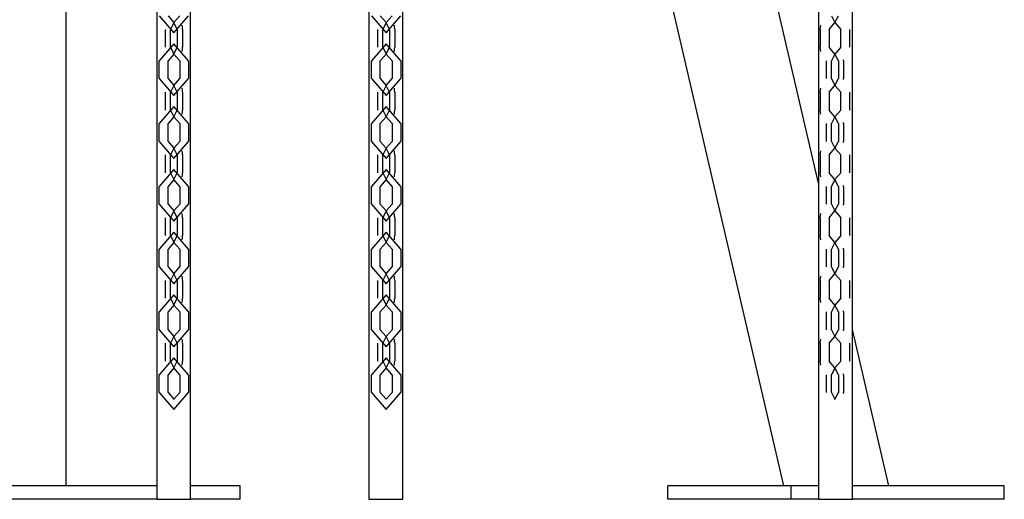
# Model space of a CAD drawing. Units: inches. Extents: x 226 to 368, y 115 to 304.
# Drawn here: x 305 to 310, y 257 to 260 of the extents above; entities that cross this region are included whole.
import ezdxf

# ---------------------------------------------------------------- set-up
doc = ezdxf.new("R2010")
doc.units = ezdxf.units.IN
doc.header["$MEASUREMENT"] = 0
doc.layers.add('Ebene 1', color=7, linetype='Continuous')

# ---------------------------------------------------------------- blocks, each defined once
blk = doc.blocks.new('block 2')
at = {"layer": 'Ebene 1', "color": 179, "lineweight": 25, "true_color": 0x1a171b}
for points in [[(309.228, 258.5999), (308.3929, 262.1983)], [(307.8041, 262.0688), (309.023, 256.8169)], [(305.3309, 261.0068), (305.3309, 256.737)], [(305.5307, 256.737), (305.5307, 261.0044)], [(306.5811, 261.0066), (306.5811, 256.737)], [(306.7809, 256.737), (306.7809, 261.0044)], [(309.228, 261.0041), (309.228, 256.737)], [(309.4278, 256.737), (309.4278, 261.0041)], [(304.7955, 260.7124), (304.7955, 256.8169)], [(305.4825, 259.5068), (305.4821, 259.5192), (305.4811, 259.5313)], [(306.7324, 259.5068), (306.732, 259.5192), (306.731, 259.5313)], [(309.239, 259.5068), (309.2397, 259.5192), (309.2411, 259.5313)], [(305.4825, 259.5068), (305.4825, 259.4017)], [(306.7324, 259.5068), (306.7324, 259.4017)], [(309.239, 259.5068), (309.239, 259.4017)], [(305.4811, 259.3773), (305.4821, 259.3893), (305.4825, 259.4017)], [(306.731, 259.3773), (306.732, 259.3893), (306.7324, 259.4017)], [(309.2411, 259.3773), (309.2397, 259.3893), (309.239, 259.4017)], [(309.3754, 259.3216), (309.3754, 259.3244), (309.3754, 259.3273)], [(309.3754, 259.3216), (309.3754, 259.2169)], [(309.3754, 259.2112), (309.3754, 259.214), (309.3754, 259.2169)], [(305.4825, 259.1368), (305.4821, 259.1492), (305.4811, 259.1611)], [(305.4825, 259.1368), (305.4825, 259.0317)], [(306.7324, 259.1368), (306.732, 259.1492), (306.731, 259.1611)], [(306.7324, 259.1368), (306.7324, 259.0317)], [(309.239, 259.1368), (309.2397, 259.1492), (309.2411, 259.1611)], [(309.239, 259.1368), (309.239, 259.0317)], [(305.4811, 259.0073), (305.4821, 259.0193), (305.4825, 259.0317)], [(306.731, 259.0073), (306.732, 259.0193), (306.7324, 259.0317)], [(309.2411, 259.0073), (309.2397, 259.0193), (309.239, 259.0317)], [(309.3754, 258.952), (309.3754, 258.9547), (309.3754, 258.9575)], [(309.3754, 258.952), (309.3754, 258.8469)], [(309.3754, 258.8412), (309.3754, 258.844), (309.3754, 258.8469)], [(305.4825, 258.7668), (305.4821, 258.779), (305.4811, 258.7911)], [(306.7324, 258.7668), (306.732, 258.779), (306.731, 258.7911)], [(309.239, 258.7668), (309.2397, 258.779), (309.2411, 258.7911)], [(305.4825, 258.7668), (305.4825, 258.6617)], [(306.7324, 258.7668), (306.7324, 258.6617)], [(309.239, 258.7668), (309.239, 258.6617)], [(305.4811, 258.6373), (305.4821, 258.6497), (305.4825, 258.6617)], [(306.731, 258.6373), (306.732, 258.6497), (306.7324, 258.6617)], [(309.2411, 258.6373), (309.2397, 258.6497), (309.239, 258.6617)], [(309.3754, 258.5818), (309.3754, 258.5847), (309.3754, 258.5877)], [(309.3754, 258.5818), (309.3754, 258.4767)], [(309.3754, 258.4712), (309.3754, 258.474), (309.3754, 258.4767)], [(305.4825, 258.3966), (305.4821, 258.409), (305.4811, 258.4214)], [(305.4825, 258.3966), (305.4825, 258.2919)], [(306.7324, 258.3966), (306.732, 258.409), (306.731, 258.4214)], [(306.7324, 258.3966), (306.7324, 258.2919)], [(309.239, 258.3966), (309.2397, 258.409), (309.2411, 258.4214)], [(309.239, 258.3966), (309.239, 258.2919)], [(305.4811, 258.2673), (305.4821, 258.2795), (305.4825, 258.2919)], [(306.731, 258.2673), (306.732, 258.2795), (306.7324, 258.2919)], [(309.2411, 258.2673), (309.2397, 258.2795), (309.239, 258.2919)], [(309.3754, 258.2118), (309.3754, 258.2147), (309.3754, 258.2175)], [(309.3754, 258.2118), (309.3754, 258.1067)], [(309.3754, 258.101), (309.3754, 258.1038), (309.3754, 258.1067)], [(305.4825, 258.0266), (305.4821, 258.039), (305.4811, 258.0514)], [(305.4825, 258.0266), (305.4825, 257.9219)], [(306.7324, 258.0266), (306.732, 258.039), (306.731, 258.0514)], [(306.7324, 258.0266), (306.7324, 257.9219)], [(309.239, 258.0266), (309.2397, 258.039), (309.2411, 258.0514)], [(309.239, 258.0266), (309.239, 257.9219)], [(305.4811, 257.8971), (305.4821, 257.9095), (305.4825, 257.9219)], [(306.731, 257.8971), (306.732, 257.9095), (306.7324, 257.9219)], [(309.2411, 257.8971), (309.2397, 257.9095), (309.239, 257.9219)], [(309.3754, 257.8418), (309.3754, 257.8446), (309.3754, 257.8475)], [(309.3754, 257.8418), (309.3754, 257.7367)], [(309.3754, 257.731), (309.3754, 257.7338), (309.3754, 257.7367)], [(309.6417, 256.8169), (309.4278, 257.7381)], [(305.4825, 257.657), (305.4821, 257.6692), (305.4811, 257.6813)], [(306.7324, 257.657), (306.732, 257.6692), (306.731, 257.6813)], [(309.239, 257.657), (309.2397, 257.6692), (309.2411, 257.6813)], [(305.4825, 257.657), (305.4825, 257.5517)], [(306.7324, 257.657), (306.7324, 257.5517)], [(309.239, 257.657), (309.239, 257.5517)], [(305.4811, 257.5274), (305.4821, 257.5395), (305.4825, 257.5517)], [(306.731, 257.5274), (306.732, 257.5395), (306.7324, 257.5517)], [(309.2411, 257.5274), (309.2397, 257.5395), (309.239, 257.5517)], [(309.3754, 257.4716), (309.3754, 257.4746), (309.3754, 257.4773)], [(309.3754, 257.4716), (309.3754, 257.3669)], [(309.3754, 257.3612), (309.3754, 257.3641), (309.3754, 257.3669)], [(305.3309, 256.8169), (304.3718, 256.8169)], [(305.8218, 256.8169), (305.5307, 256.8169)], [(305.8218, 256.737), (305.8218, 256.8169)], [(305.8218, 256.737), (305.8218, 256.8169)], [(308.3419, 256.737), (308.3419, 256.8169)], [(309.0671, 256.8169), (308.3419, 256.8169)], [(309.0671, 256.737), (309.0671, 256.8169)], [(309.228, 256.8169), (309.0671, 256.8169)], [(310.3225, 256.8169), (309.4278, 256.8169)], [(310.3225, 256.737), (310.3225, 256.8169)], [(305.3309, 256.737), (304.3718, 256.737)], [(305.3309, 256.737), (305.3808, 256.737), (305.4811, 256.737)], [(305.4811, 256.737), (305.5173, 256.737), (305.5307, 256.737)], [(305.8218, 256.737), (305.5307, 256.737)], [(306.5811, 256.737), (306.6307, 256.737), (306.731, 256.737)], [(306.731, 256.737), (306.7675, 256.737), (306.7809, 256.737)], [(309.0671, 256.737), (308.3419, 256.737)], [(309.228, 256.737), (309.0671, 256.737)], [(309.228, 256.737), (309.2779, 256.737), (309.3782, 256.737)], [(309.3782, 256.737), (309.4147, 256.737), (309.4278, 256.737)], [(310.3225, 256.737), (309.4278, 256.737)]]:
    blk.add_lwpolyline(points, dxfattribs=at)
at = {"layer": 'Ebene 1', "color": 9, "lineweight": 25, "true_color": 0xa9d2ac}
for points in [[(305.346, 259.5869), (305.4322, 259.4868), (305.519, 259.5869)], [(305.3977, 259.5869), (305.4322, 259.5468), (305.4673, 259.5869)], [(305.4525, 259.5068), (305.4322, 259.5468), (305.4125, 259.5068)], [(305.4329, 259.5468), (305.4322, 259.5471), (305.4322, 259.5464), (305.4329, 259.5468), (305.4329, 259.5468)], [(305.4332, 259.5468), (305.4322, 259.5471), (305.4322, 259.5464), (305.4332, 259.5468), (305.4332, 259.5468)], [(306.5959, 259.5869), (306.6827, 259.4868), (306.7692, 259.5869)], [(306.6476, 259.5869), (306.6827, 259.5468), (306.7172, 259.5869)], [(306.7024, 259.5068), (306.6827, 259.5468), (306.6624, 259.5068)], [(306.6827, 259.5468), (306.6824, 259.5471), (306.6824, 259.5464), (306.6827, 259.5468), (306.6827, 259.5468)], [(306.6831, 259.5468), (306.6824, 259.5471), (306.6824, 259.5464), (306.6831, 259.5468), (306.6831, 259.5468)], [(309.2907, 259.5068), (309.3251, 259.5468), (309.3603, 259.5068)], [(309.3055, 259.5869), (309.3251, 259.5468), (309.3455, 259.5869)], [(309.3251, 259.5468), (309.3258, 259.5471), (309.3258, 259.5464), (309.3251, 259.5468), (309.3251, 259.5468)], [(309.3258, 259.5468), (309.3251, 259.5471), (309.3251, 259.5464), (309.3258, 259.5468), (309.3258, 259.5468)], [(305.3826, 259.4017), (305.3826, 259.5068)], [(305.4125, 259.4017), (305.4125, 259.5068)], [(305.4525, 259.5068), (305.4525, 259.4017)], [(306.6324, 259.4017), (306.6324, 259.5068)], [(306.6624, 259.4017), (306.6624, 259.5068)], [(306.7024, 259.5068), (306.7024, 259.4017)], [(309.2907, 259.5068), (309.2907, 259.4017)], [(309.3603, 259.4017), (309.3603, 259.5068)], [(309.4119, 259.4017), (309.4119, 259.5068)], [(305.519, 259.3216), (305.4322, 259.4219), (305.346, 259.3216)], [(306.7692, 259.3216), (306.6827, 259.4219), (306.5959, 259.3216)], [(305.4673, 259.3216), (305.4322, 259.3618), (305.3977, 259.3216)], [(305.4125, 259.4017), (305.4322, 259.3618), (305.4525, 259.4017)], [(305.4329, 259.3618), (305.4322, 259.3623), (305.4322, 259.3616), (305.4329, 259.3618), (305.4329, 259.3618)], [(305.4332, 259.3618), (305.4322, 259.3623), (305.4322, 259.3616), (305.4332, 259.3618), (305.4332, 259.3618)], [(306.7172, 259.3216), (306.6827, 259.3618), (306.6476, 259.3216)], [(306.6624, 259.4017), (306.6827, 259.3618), (306.7024, 259.4017)], [(306.6827, 259.3618), (306.6824, 259.3623), (306.6824, 259.3616), (306.6827, 259.3618), (306.6827, 259.3618)], [(306.6831, 259.3618), (306.6824, 259.3623), (306.6824, 259.3616), (306.6831, 259.3618), (306.6831, 259.3618)], [(309.3603, 259.4017), (309.3251, 259.3618), (309.2907, 259.4017)], [(309.3455, 259.3216), (309.3251, 259.3618), (309.3055, 259.3216)], [(309.3258, 259.3618), (309.3251, 259.3623), (309.3251, 259.3616), (309.3258, 259.3618), (309.3258, 259.3618)], [(309.3251, 259.3618), (309.3258, 259.3623), (309.3258, 259.3616), (309.3251, 259.3618), (309.3251, 259.3618)], [(305.346, 259.2169), (305.346, 259.3216)], [(305.3977, 259.2169), (305.3977, 259.3216)], [(305.4673, 259.3216), (305.4673, 259.2169)], [(305.519, 259.3216), (305.519, 259.2169)], [(306.5959, 259.2169), (306.5959, 259.3216)], [(306.6476, 259.2169), (306.6476, 259.3216)], [(306.7172, 259.3216), (306.7172, 259.2169)], [(306.7692, 259.3216), (306.7692, 259.2169)], [(309.2755, 259.2169), (309.2755, 259.3216)], [(309.3055, 259.2169), (309.3055, 259.3216)], [(309.3455, 259.3216), (309.3455, 259.2169)], [(305.346, 259.2169), (305.4322, 259.1167), (305.519, 259.2169)], [(305.3977, 259.2169), (305.4322, 259.1766), (305.4673, 259.2169)], [(306.5959, 259.2169), (306.6827, 259.1167), (306.7692, 259.2169)], [(306.6476, 259.2169), (306.6827, 259.1766), (306.7172, 259.2169)], [(309.3055, 259.2169), (309.3251, 259.1766), (309.3455, 259.2169)], [(305.3826, 259.0317), (305.3826, 259.1368)], [(305.4525, 259.1368), (305.4322, 259.1766), (305.4125, 259.1368)], [(305.4125, 259.0317), (305.4125, 259.1368)], [(305.4329, 259.1766), (305.4322, 259.1775), (305.4322, 259.1764), (305.4329, 259.1766), (305.4329, 259.1766)], [(305.4332, 259.1766), (305.4322, 259.1775), (305.4322, 259.1764), (305.4332, 259.1766), (305.4332, 259.1766)], [(305.4525, 259.1368), (305.4525, 259.0317)], [(306.6324, 259.0317), (306.6324, 259.1368)], [(306.7024, 259.1368), (306.6827, 259.1766), (306.6624, 259.1368)], [(306.6624, 259.0317), (306.6624, 259.1368)], [(306.6831, 259.1766), (306.6824, 259.1775), (306.6824, 259.1764), (306.6831, 259.1766), (306.6831, 259.1766)], [(306.6827, 259.1766), (306.6824, 259.1775), (306.6824, 259.1764), (306.6827, 259.1766), (306.6827, 259.1766)], [(306.7024, 259.1368), (306.7024, 259.0317)], [(309.2907, 259.1368), (309.3251, 259.1766), (309.3603, 259.1368)], [(309.2907, 259.1368), (309.2907, 259.0317)], [(309.3251, 259.1766), (309.3258, 259.1775), (309.3258, 259.1764), (309.3251, 259.1766), (309.3251, 259.1766)], [(309.3258, 259.1766), (309.3251, 259.1775), (309.3251, 259.1764), (309.3258, 259.1766), (309.3258, 259.1766)], [(309.3603, 259.0317), (309.3603, 259.1368)], [(309.4119, 259.0317), (309.4119, 259.1368)], [(305.519, 258.952), (305.4322, 259.0517), (305.346, 258.952)], [(305.4125, 259.0317), (305.4322, 258.9918), (305.4525, 259.0317)], [(306.7692, 258.952), (306.6827, 259.0517), (306.5959, 258.952)], [(306.6624, 259.0317), (306.6827, 258.9918), (306.7024, 259.0317)], [(309.3603, 259.0317), (309.3251, 258.9918), (309.2907, 259.0317)], [(305.346, 258.8469), (305.346, 258.952)], [(305.4673, 258.952), (305.4322, 258.9918), (305.3977, 258.952)], [(305.3977, 258.8469), (305.3977, 258.952)], [(305.4329, 258.9918), (305.4322, 258.9921), (305.4322, 258.9914), (305.4329, 258.9918), (305.4329, 258.9918)], [(305.4332, 258.9918), (305.4322, 258.9921), (305.4322, 258.9914), (305.4332, 258.9918), (305.4332, 258.9918)], [(305.4673, 258.952), (305.4673, 258.8469)], [(305.519, 258.952), (305.519, 258.8469)], [(306.5959, 258.8469), (306.5959, 258.952)], [(306.7172, 258.952), (306.6827, 258.9918), (306.6476, 258.952)], [(306.6476, 258.8469), (306.6476, 258.952)], [(306.6827, 258.9918), (306.6824, 258.9921), (306.6824, 258.9914), (306.6827, 258.9918), (306.6827, 258.9918)], [(306.6831, 258.9918), (306.6824, 258.9921), (306.6824, 258.9914), (306.6831, 258.9918), (306.6831, 258.9918)], [(306.7172, 258.952), (306.7172, 258.8469)], [(306.7692, 258.952), (306.7692, 258.8469)], [(309.2755, 258.8469), (309.2755, 258.952)], [(309.3455, 258.952), (309.3251, 258.9918), (309.3055, 258.952)], [(309.3055, 258.8469), (309.3055, 258.952)], [(309.3258, 258.9918), (309.3251, 258.9921), (309.3251, 258.9914), (309.3258, 258.9918), (309.3258, 258.9918)], [(309.3251, 258.9918), (309.3258, 258.9921), (309.3258, 258.9914), (309.3251, 258.9918), (309.3251, 258.9918)], [(309.3455, 258.952), (309.3455, 258.8469)], [(305.346, 258.8469), (305.4322, 258.7467), (305.519, 258.8469)], [(305.3977, 258.8469), (305.4322, 258.8069), (305.4673, 258.8469)], [(306.5959, 258.8469), (306.6827, 258.7467), (306.7692, 258.8469)], [(306.6476, 258.8469), (306.6827, 258.8069), (306.7172, 258.8469)], [(309.3055, 258.8469), (309.3251, 258.8069), (309.3455, 258.8469)], [(305.4525, 258.7668), (305.4322, 258.8069), (305.4125, 258.7668)], [(305.4332, 258.8069), (305.4322, 258.8075), (305.4322, 258.8063), (305.4332, 258.8069), (305.4332, 258.8069)], [(305.4329, 258.8069), (305.4322, 258.8075), (305.4322, 258.8063), (305.4329, 258.8069), (305.4329, 258.8069)], [(306.7024, 258.7668), (306.6827, 258.8069), (306.6624, 258.7668)], [(306.6831, 258.8069), (306.6824, 258.8075), (306.6824, 258.8063), (306.6831, 258.8069), (306.6831, 258.8069)], [(306.6827, 258.8069), (306.6824, 258.8075), (306.6824, 258.8063), (306.6827, 258.8069), (306.6827, 258.8069)], [(309.2907, 258.7668), (309.3251, 258.8069), (309.3603, 258.7668)], [(309.3251, 258.8069), (309.3258, 258.8075), (309.3258, 258.8063), (309.3251, 258.8069), (309.3251, 258.8069)], [(309.3258, 258.8069), (309.3251, 258.8075), (309.3251, 258.8063), (309.3258, 258.8069), (309.3258, 258.8069)], [(305.3826, 258.6617), (305.3826, 258.7668)], [(305.4125, 258.6617), (305.4125, 258.7668)], [(305.4525, 258.7668), (305.4525, 258.6617)], [(306.6324, 258.6617), (306.6324, 258.7668)], [(306.6624, 258.6617), (306.6624, 258.7668)], [(306.7024, 258.7668), (306.7024, 258.6617)], [(309.2907, 258.7668), (309.2907, 258.6617)], [(309.3603, 258.6617), (309.3603, 258.7668)], [(309.4119, 258.6617), (309.4119, 258.7668)], [(305.519, 258.5818), (305.4322, 258.6817), (305.346, 258.5818)], [(305.4125, 258.6617), (305.4322, 258.6218), (305.4525, 258.6617)], [(306.7692, 258.5818), (306.6827, 258.6817), (306.5959, 258.5818)], [(306.6624, 258.6617), (306.6827, 258.6218), (306.7024, 258.6617)], [(309.3603, 258.6617), (309.3251, 258.6218), (309.2907, 258.6617)], [(305.4673, 258.5818), (305.4322, 258.6218), (305.3977, 258.5818)], [(305.4332, 258.6218), (305.4322, 258.6221), (305.4322, 258.6214), (305.4332, 258.6218), (305.4332, 258.6218)], [(305.4329, 258.6218), (305.4322, 258.6221), (305.4322, 258.6214), (305.4329, 258.6218), (305.4329, 258.6218)], [(306.7172, 258.5818), (306.6827, 258.6218), (306.6476, 258.5818)], [(306.6827, 258.6218), (306.6824, 258.6221), (306.6824, 258.6214), (306.6827, 258.6218), (306.6827, 258.6218)], [(306.6831, 258.6218), (306.6824, 258.6221), (306.6824, 258.6214), (306.6831, 258.6218), (306.6831, 258.6218)], [(309.3455, 258.5818), (309.3251, 258.6218), (309.3055, 258.5818)], [(309.3251, 258.6218), (309.3258, 258.6221), (309.3258, 258.6214), (309.3251, 258.6218), (309.3251, 258.6218)], [(309.3258, 258.6218), (309.3251, 258.6221), (309.3251, 258.6214), (309.3258, 258.6218), (309.3258, 258.6218)], [(305.346, 258.4767), (305.346, 258.5818)], [(305.3977, 258.4767), (305.3977, 258.5818)], [(305.4673, 258.5818), (305.4673, 258.4767)], [(305.519, 258.5818), (305.519, 258.4767)], [(306.5959, 258.4767), (306.5959, 258.5818)], [(306.6476, 258.4767), (306.6476, 258.5818)], [(306.7172, 258.5818), (306.7172, 258.4767)], [(306.7692, 258.5818), (306.7692, 258.4767)], [(309.2755, 258.4767), (309.2755, 258.5818)], [(309.3055, 258.4767), (309.3055, 258.5818)], [(309.3455, 258.5818), (309.3455, 258.4767)], [(305.346, 258.4767), (305.4322, 258.377), (305.519, 258.4767)], [(305.3977, 258.4767), (305.4322, 258.4369), (305.4673, 258.4767)], [(305.4525, 258.3966), (305.4322, 258.4369), (305.4125, 258.3966)], [(305.4329, 258.4369), (305.4322, 258.4373), (305.4322, 258.4361), (305.4329, 258.4369), (305.4329, 258.4369)], [(305.4332, 258.4369), (305.4322, 258.4373), (305.4322, 258.4361), (305.4332, 258.4369), (305.4332, 258.4369)], [(306.5959, 258.4767), (306.6827, 258.377), (306.7692, 258.4767)], [(306.6476, 258.4767), (306.6827, 258.4369), (306.7172, 258.4767)], [(306.7024, 258.3966), (306.6827, 258.4369), (306.6624, 258.3966)], [(306.6831, 258.4369), (306.6824, 258.4373), (306.6824, 258.4361), (306.6831, 258.4369), (306.6831, 258.4369)], [(306.6827, 258.4369), (306.6824, 258.4373), (306.6824, 258.4361), (306.6827, 258.4369), (306.6827, 258.4369)], [(309.2907, 258.3966), (309.3251, 258.4369), (309.3603, 258.3966)], [(309.3055, 258.4767), (309.3251, 258.4369), (309.3455, 258.4767)], [(309.3251, 258.4369), (309.3258, 258.4373), (309.3258, 258.4361), (309.3251, 258.4369), (309.3251, 258.4369)], [(309.3258, 258.4369), (309.3251, 258.4373), (309.3251, 258.4361), (309.3258, 258.4369), (309.3258, 258.4369)], [(305.3826, 258.2919), (305.3826, 258.3966)], [(305.4125, 258.2919), (305.4125, 258.3966)], [(305.4525, 258.3966), (305.4525, 258.2919)], [(306.6324, 258.2919), (306.6324, 258.3966)], [(306.6624, 258.2919), (306.6624, 258.3966)], [(306.7024, 258.3966), (306.7024, 258.2919)], [(309.2907, 258.3966), (309.2907, 258.2919)], [(309.3603, 258.2919), (309.3603, 258.3966)], [(309.4119, 258.2919), (309.4119, 258.3966)], [(305.519, 258.2118), (305.4322, 258.3117), (305.346, 258.2118)], [(305.4125, 258.2919), (305.4322, 258.2516), (305.4525, 258.2919)], [(306.7692, 258.2118), (306.6827, 258.3117), (306.5959, 258.2118)], [(306.6624, 258.2919), (306.6827, 258.2516), (306.7024, 258.2919)], [(309.3603, 258.2919), (309.3251, 258.2516), (309.2907, 258.2919)], [(305.346, 258.1067), (305.346, 258.2118)], [(305.4673, 258.2118), (305.4322, 258.2516), (305.3977, 258.2118)], [(305.3977, 258.1067), (305.3977, 258.2118)], [(305.4329, 258.2516), (305.4322, 258.2521), (305.4322, 258.2514), (305.4329, 258.2516), (305.4329, 258.2516)], [(305.4332, 258.2516), (305.4322, 258.2521), (305.4322, 258.2514), (305.4332, 258.2516), (305.4332, 258.2516)], [(305.4673, 258.2118), (305.4673, 258.1067)], [(305.519, 258.2118), (305.519, 258.1067)], [(306.5959, 258.1067), (306.5959, 258.2118)], [(306.7172, 258.2118), (306.6827, 258.2516), (306.6476, 258.2118)], [(306.6476, 258.1067), (306.6476, 258.2118)], [(306.6827, 258.2516), (306.6824, 258.2521), (306.6824, 258.2514), (306.6827, 258.2516), (306.6827, 258.2516)], [(306.6831, 258.2516), (306.6824, 258.2521), (306.6824, 258.2514), (306.6831, 258.2516), (306.6831, 258.2516)], [(306.7172, 258.2118), (306.7172, 258.1067)], [(306.7692, 258.2118), (306.7692, 258.1067)], [(309.2755, 258.1067), (309.2755, 258.2118)], [(309.3455, 258.2118), (309.3251, 258.2516), (309.3055, 258.2118)], [(309.3055, 258.1067), (309.3055, 258.2118)], [(309.3251, 258.2516), (309.3258, 258.2521), (309.3258, 258.2514), (309.3251, 258.2516), (309.3251, 258.2516)], [(309.3258, 258.2516), (309.3251, 258.2521), (309.3251, 258.2514), (309.3258, 258.2516), (309.3258, 258.2516)], [(309.3455, 258.2118), (309.3455, 258.1067)], [(305.346, 258.1067), (305.4322, 258.0068), (305.519, 258.1067)], [(305.3977, 258.1067), (305.4322, 258.0669), (305.4673, 258.1067)], [(306.5959, 258.1067), (306.6827, 258.0068), (306.7692, 258.1067)], [(306.6476, 258.1067), (306.6827, 258.0669), (306.7172, 258.1067)], [(309.3055, 258.1067), (309.3251, 258.0669), (309.3455, 258.1067)], [(305.3826, 257.9219), (305.3826, 258.0266)], [(305.4525, 258.0266), (305.4322, 258.0669), (305.4125, 258.0266)], [(305.4125, 257.9219), (305.4125, 258.0266)], [(305.4329, 258.0669), (305.4322, 258.0671), (305.4322, 258.0664), (305.4329, 258.0669), (305.4329, 258.0669)], [(305.4332, 258.0669), (305.4322, 258.0671), (305.4322, 258.0664), (305.4332, 258.0669), (305.4332, 258.0669)], [(305.4525, 258.0266), (305.4525, 257.9219)], [(306.6324, 257.9219), (306.6324, 258.0266)], [(306.7024, 258.0266), (306.6827, 258.0669), (306.6624, 258.0266)], [(306.6624, 257.9219), (306.6624, 258.0266)], [(306.6831, 258.0669), (306.6824, 258.0671), (306.6824, 258.0664), (306.6831, 258.0669), (306.6831, 258.0669)], [(306.6827, 258.0669), (306.6824, 258.0671), (306.6824, 258.0664), (306.6827, 258.0669), (306.6827, 258.0669)], [(306.7024, 258.0266), (306.7024, 257.9219)], [(309.2907, 258.0266), (309.3251, 258.0669), (309.3603, 258.0266)], [(309.2907, 258.0266), (309.2907, 257.9219)], [(309.3258, 258.0669), (309.3251, 258.0671), (309.3251, 258.0664), (309.3258, 258.0669), (309.3258, 258.0669)], [(309.3251, 258.0669), (309.3258, 258.0671), (309.3258, 258.0664), (309.3251, 258.0669), (309.3251, 258.0669)], [(309.3603, 257.9219), (309.3603, 258.0266)], [(309.4119, 257.9219), (309.4119, 258.0266)], [(305.519, 257.8418), (305.4322, 257.9421), (305.346, 257.8418)], [(305.4125, 257.9219), (305.4322, 257.8816), (305.4525, 257.9219)], [(306.7692, 257.8418), (306.6827, 257.9421), (306.5959, 257.8418)], [(306.6624, 257.9219), (306.6827, 257.8816), (306.7024, 257.9219)], [(309.3603, 257.9219), (309.3251, 257.8816), (309.2907, 257.9219)], [(305.4673, 257.8418), (305.4322, 257.8816), (305.3977, 257.8418)], [(305.4329, 257.8816), (305.4322, 257.8825), (305.4322, 257.8812), (305.4329, 257.8816), (305.4329, 257.8816)], [(305.4332, 257.8816), (305.4322, 257.8825), (305.4322, 257.8812), (305.4332, 257.8816), (305.4332, 257.8816)], [(306.7172, 257.8418), (306.6827, 257.8816), (306.6476, 257.8418)], [(306.6831, 257.8816), (306.6824, 257.8825), (306.6824, 257.8812), (306.6831, 257.8816), (306.6831, 257.8816)], [(306.6827, 257.8816), (306.6824, 257.8825), (306.6824, 257.8812), (306.6827, 257.8816), (306.6827, 257.8816)], [(309.3455, 257.8418), (309.3251, 257.8816), (309.3055, 257.8418)], [(309.3251, 257.8816), (309.3258, 257.8825), (309.3258, 257.8812), (309.3251, 257.8816), (309.3251, 257.8816)], [(309.3258, 257.8816), (309.3251, 257.8825), (309.3251, 257.8812), (309.3258, 257.8816), (309.3258, 257.8816)], [(305.346, 257.7367), (305.346, 257.8418)], [(305.3977, 257.7367), (305.3977, 257.8418)], [(305.4673, 257.8418), (305.4673, 257.7367)], [(305.519, 257.8418), (305.519, 257.7367)], [(306.5959, 257.7367), (306.5959, 257.8418)], [(306.6476, 257.7367), (306.6476, 257.8418)], [(306.7172, 257.8418), (306.7172, 257.7367)], [(306.7692, 257.8418), (306.7692, 257.7367)], [(309.2755, 257.7367), (309.2755, 257.8418)], [(309.3055, 257.7367), (309.3055, 257.8418)], [(309.3455, 257.8418), (309.3455, 257.7367)], [(305.346, 257.7367), (305.4322, 257.6368), (305.519, 257.7367)], [(305.3977, 257.7367), (305.4322, 257.6968), (305.4673, 257.7367)], [(306.5959, 257.7367), (306.6827, 257.6368), (306.7692, 257.7367)], [(306.6476, 257.7367), (306.6827, 257.6968), (306.7172, 257.7367)], [(309.3055, 257.7367), (309.3251, 257.6968), (309.3455, 257.7367)], [(305.4525, 257.657), (305.4322, 257.6968), (305.4125, 257.657)], [(305.4332, 257.6968), (305.4322, 257.6971), (305.4322, 257.6964), (305.4332, 257.6968), (305.4332, 257.6968)], [(305.4329, 257.6968), (305.4322, 257.6971), (305.4322, 257.6964), (305.4329, 257.6968), (305.4329, 257.6968)], [(306.7024, 257.657), (306.6827, 257.6968), (306.6624, 257.657)], [(306.6827, 257.6968), (306.6824, 257.6971), (306.6824, 257.6964), (306.6827, 257.6968), (306.6827, 257.6968)], [(306.6831, 257.6968), (306.6824, 257.6971), (306.6824, 257.6964), (306.6831, 257.6968), (306.6831, 257.6968)], [(309.2907, 257.657), (309.3251, 257.6968), (309.3603, 257.657)], [(309.3258, 257.6968), (309.3251, 257.6971), (309.3251, 257.6964), (309.3258, 257.6968), (309.3258, 257.6968)], [(309.3251, 257.6968), (309.3258, 257.6971), (309.3258, 257.6964), (309.3251, 257.6968), (309.3251, 257.6968)], [(305.3826, 257.5517), (305.3826, 257.657)], [(305.4125, 257.5517), (305.4125, 257.657)], [(305.4525, 257.657), (305.4525, 257.5517)], [(306.6324, 257.5517), (306.6324, 257.657)], [(306.6624, 257.5517), (306.6624, 257.657)], [(306.7024, 257.657), (306.7024, 257.5517)], [(309.2907, 257.657), (309.2907, 257.5517)], [(309.3603, 257.5517), (309.3603, 257.657)], [(309.4119, 257.5517), (309.4119, 257.657)], [(305.519, 257.4716), (305.4322, 257.5719), (305.346, 257.4716)], [(306.7692, 257.4716), (306.6827, 257.5719), (306.5959, 257.4716)], [(305.4673, 257.4716), (305.4322, 257.5119), (305.3977, 257.4716)], [(305.4125, 257.5517), (305.4322, 257.5119), (305.4525, 257.5517)], [(305.4332, 257.5119), (305.4322, 257.5123), (305.4322, 257.5112), (305.4332, 257.5119), (305.4332, 257.5119)], [(305.4329, 257.5119), (305.4322, 257.5123), (305.4322, 257.5112), (305.4329, 257.5119), (305.4329, 257.5119)], [(306.7172, 257.4716), (306.6827, 257.5119), (306.6476, 257.4716)], [(306.6624, 257.5517), (306.6827, 257.5119), (306.7024, 257.5517)], [(306.6831, 257.5119), (306.6824, 257.5123), (306.6824, 257.5112), (306.6831, 257.5119), (306.6831, 257.5119)], [(306.6827, 257.5119), (306.6824, 257.5123), (306.6824, 257.5112), (306.6827, 257.5119), (306.6827, 257.5119)], [(309.3603, 257.5517), (309.3251, 257.5119), (309.2907, 257.5517)], [(309.3455, 257.4716), (309.3251, 257.5119), (309.3055, 257.4716)], [(309.3251, 257.5119), (309.3258, 257.5123), (309.3258, 257.5112), (309.3251, 257.5119), (309.3251, 257.5119)], [(309.3258, 257.5119), (309.3251, 257.5123), (309.3251, 257.5112), (309.3258, 257.5119), (309.3258, 257.5119)], [(305.346, 257.3669), (305.346, 257.4716)], [(305.3977, 257.3669), (305.3977, 257.4716)], [(305.4673, 257.4716), (305.4673, 257.3669)], [(305.519, 257.4716), (305.519, 257.3669)], [(306.5959, 257.3669), (306.5959, 257.4716)], [(306.6476, 257.3669), (306.6476, 257.4716)], [(306.7172, 257.4716), (306.7172, 257.3669)], [(306.7692, 257.4716), (306.7692, 257.3669)], [(309.2755, 257.3669), (309.2755, 257.4716)], [(309.3055, 257.3669), (309.3055, 257.4716)], [(309.3455, 257.4716), (309.3455, 257.3669)], [(305.346, 257.3669), (305.4322, 257.2668), (305.519, 257.3669)], [(305.3977, 257.3669), (305.4322, 257.3268), (305.4673, 257.3669)], [(306.5959, 257.3669), (306.6827, 257.2668), (306.7692, 257.3669)], [(306.6476, 257.3669), (306.6827, 257.3268), (306.7172, 257.3669)], [(309.3055, 257.3669), (309.3251, 257.3268), (309.3455, 257.3669)], [(305.4332, 257.3268), (305.4322, 257.3271), (305.4322, 257.3264), (305.4332, 257.3268), (305.4332, 257.3268)], [(306.6831, 257.3268), (306.6824, 257.3271), (306.6824, 257.3264), (306.6831, 257.3268), (306.6831, 257.3268)], [(309.3258, 257.3268), (309.3251, 257.3271), (309.3251, 257.3264), (309.3258, 257.3268), (309.3258, 257.3268)]]:
    blk.add_lwpolyline(points, dxfattribs=at)

msp = doc.modelspace()

# ---------------------------------------------------------------- block references
at = {"layer": 'Ebene 1'}
msp.add_blockref('block 2', (0, 0), dxfattribs=at)

doc.saveas('drawing.dxf')
